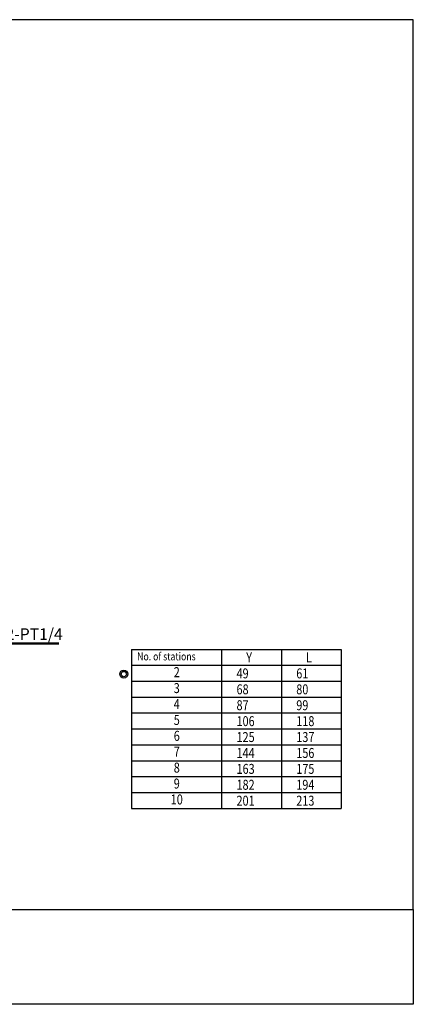
# Model space of a CAD drawing. Units: millimetres. Extents: x 549 to 900, y 103 to 402.
# Drawn here: x 780 to 900, y 103 to 402 of the extents above; entities that cross this region are included whole.
import ezdxf
from ezdxf.enums import TextEntityAlignment as Align

# ---------------------------------------------------------------- set-up
doc = ezdxf.new("R2010")
doc.units = ezdxf.units.MM
doc.layers.add('AM_5', color=5, linetype='Continuous', lineweight=50)
doc.layers.add('LOGO', color=7, linetype='Continuous')
doc.styles.add('CHINESET', font='simplex.shx', dxfattribs={"width": 0.75, "bigfont": 'CHINESET.SHX'})
doc.styles.get("Standard").update_dxf_attribs({"font": 'ISOCP.SHX', "bigfont": 'CHINESET.SHX'})
doc.dimstyles.new('AM_ISO$3', dxfattribs={"dimtxt": 3.5, "dimasz": 3, "dimexe": 1.5, "dimexo": 1, "dimgap": 0.7, "dimtad": 1, "dimtoh": 1, "dimdsep": 46, "dimtxsty": 'STANDARD', "dimcen": 0, "dimclrd": 256, "dimclre": 256, "dimclrt": 256, "dimadec": 0, "dimazin": 2, "dimtp": 0.1, "dimtm": 0.1, "dimtfac": 0.6, "dimtofl": 0, "dimtmove": 0, "dimatfit": 0, "dimfxl": 1, "dimlwd": -1, "dimlwe": -1, "dimarcsym": 0})

# ---------------------------------------------------------------- blocks, each defined once
blk = doc.blocks.new('*D3')
at = {"layer": 'AM_5'}
for p, q in [((758.43, 194.5), (768.9, 212.68)), ((768.9, 212.68), (792, 212.68))]:
    blk.add_line(p, q, dxfattribs=at)
blk.add_solid([(758, 194.75), (758.86, 194.25), (756.93, 191.9)], dxfattribs=at)
at = {"layer": 'Defpoints', "color": 0}
for p in [(756.93, 191.9), (751.24, 182.02)]:
    blk.add_point(p, dxfattribs=at)
at = {"layer": 'AM_5', "insert": (780.8, 215.13), "char_height": 3.5, "attachment_point": 5}
blk.add_mtext('3×2-PT1/4', dxfattribs=at)

msp = doc.modelspace()

# ---------------------------------------------------------------- linework, layer by layer
for p, q in [((814.031, 210.939), (814.031, 162.555)), ((814.031, 210.939), (877.742, 210.939)), ((841.454, 210.939), (841.454, 162.555)), ((859.598, 210.939), (859.598, 201.262)), ((859.598, 210.939), (859.598, 162.555)), ((877.742, 210.939), (877.742, 201.262)), ((877.742, 210.939), (877.742, 162.555)), ((814.031, 206.1), (877.742, 206.1)), ((814.031, 201.262), (877.742, 201.262)), ((814.031, 196.423), (877.742, 196.423)), ((814.031, 191.585), (877.742, 191.585)), ((814.031, 186.747), (877.742, 186.747)), ((814.031, 181.908), (877.742, 181.908)), ((814.031, 177.07), (877.742, 177.07)), ((814.031, 172.231), (877.742, 172.231)), ((814.031, 167.393), (877.742, 167.393)), ((814.031, 162.555), (877.742, 162.555))]:
    msp.add_line(p, q)
for radius in [1.232, 0.802]:
    msp.add_circle((811.732, 203.423), radius)
at = {"layer": 'LOGO', "color": 4}
for points in [[(548.698, 131.782), (899.651, 131.782), (899.651, 402.441), (548.698, 402.441)], [(548.698, 131.782), (899.651, 131.782), (899.651, 102.987), (548.698, 102.987)]]:
    msp.add_lwpolyline(points, close=True, dxfattribs=at)

# ---------------------------------------------------------------- texts
at = {"style": 'CHINESET', "width": 0.8}
for s, height, p in [('No. of stations', 2.4192, (815.799, 207.582)), ('Y', 3.024, (848.915, 206.97)), ('L', 3.024, (867.059, 206.97)), ('49', 3.024, (845.975, 202.109)), ('61', 3.024, (864.119, 202.109)), ('68', 3.024, (845.975, 197.271)), ('80', 3.024, (864.119, 197.271)), ('87', 3.024, (845.975, 192.432)), ('99', 3.024, (864.119, 192.432)), ('106', 3.024, (845.975, 187.594)), ('118', 3.024, (864.119, 187.594)), ('125', 3.024, (845.975, 182.756)), ('137', 3.024, (864.119, 182.756)), ('144', 3.024, (845.975, 177.917)), ('156', 3.024, (864.119, 177.917)), ('163', 3.024, (845.975, 173.079)), ('175', 3.024, (864.119, 173.079)), ('182', 3.024, (845.975, 168.24)), ('194', 3.024, (864.119, 168.24)), ('201', 3.024, (845.975, 163.402)), ('213', 3.024, (864.119, 163.402))]:
    msp.add_text(s, height=height, dxfattribs=at).set_placement(p)
for s, height, p in [('2', 3.038, (827.824, 203.603)), ('3', 3.038, (827.824, 198.765)), ('4', 3.038, (827.824, 193.926)), ('5', 3.038, (827.824, 189.088)), ('6', 3.038, (827.824, 184.249)), ('7', 3.038, (827.824, 179.411)), ('8', 3.038, (827.824, 174.573)), ('9', 3.038, (827.824, 169.734)), ('10', 3.0377, (827.824, 164.896))]:
    msp.add_text(s, height=height, dxfattribs=at).set_placement(p, align=Align.MIDDLE)

# ---------------------------------------------------------------- dimensions: what is measured, and where the dimension line sits
at = {"layer": 'AM_5'}
dim = msp.add_diameter_dim_2p(p1=(751.243, 182.019), p2=(756.933, 191.897), text='3×2-PT1/4', dimstyle='AM_ISO$3', override={"dimscale": 1, "dimlfac": 1, "dimtdec": 8}, dxfattribs=at)
dim.commit()
dim.dimension.update_dxf_attribs({"geometry": '*D3', "text_midpoint": (780.803, 212.676), "dimtype": 163})

doc.saveas('drawing.dxf')
